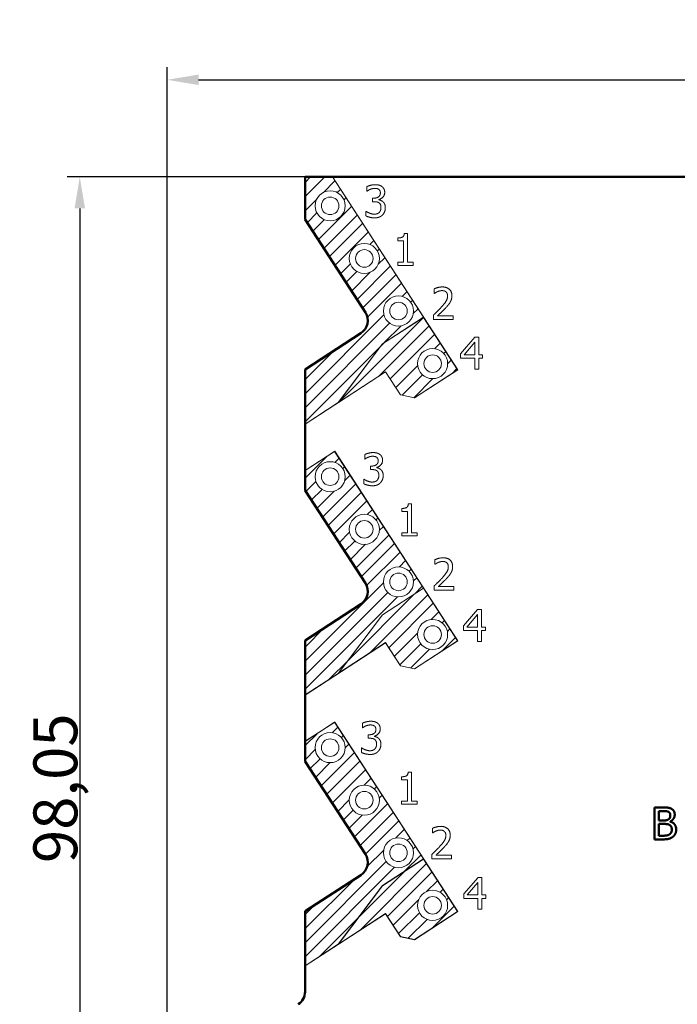
# Model space of a CAD drawing. Units: millimetres. Extents: x 1 to 840, y 1 to 593.
# Drawn here: x 592 to 645, y 207 to 286 of the extents above; entities that cross this region are included whole.
import ezdxf

# ---------------------------------------------------------------- set-up
doc = ezdxf.new("R2010")
doc.units = ezdxf.units.MM
for name, color, linetype, lineweight in [('Bemaßung (ISO)', 1, 'Continuous', 25), ('Schraffur (ISO)', 1, 'Continuous', 18), ('Sichtbar (ISO)', 7, 'Continuous', 50)]:
    doc.layers.add(name, color=color, linetype=linetype, lineweight=lineweight)
doc.styles.add('3_5', font='isocpeur.ttf', dxfattribs={"width": 1.1})
doc.dimstyles.new('Standard (DIN)-02', dxfattribs={"dimtxt": 3.5, "dimasz": 2.5, "dimexe": 1, "dimexo": 0, "dimgap": 0.2, "dimtad": 1, "dimdec": 6, "dimrnd": 1e-08, "dimtxsty": '3_5', "dimcen": 0.09, "dimdle": 7, "dimclrd": 1, "dimclre": 1, "dimclrt": 5, "dimadec": 6, "dimazin": 2, "dimtfac": 0.714286, "dimtdec": 3, "dimtmove": 0, "dimatfit": 3, "dimfxl": 1, "dimtolj": 1, "dimlwd": 25, "dimlwe": 25, "dimarcsym": 0})
pattern_1 = [(45, (0, 0), (-0.561266, 0.561266), [])]

# ---------------------------------------------------------------- blocks, each defined once
blk = doc.blocks.new('*D15')
at = {"layer": 'Bemaßung (ISO)', "color": 1, "linetype": 'Continuous', "lineweight": 25}
for p, q in [((615.217, 273.287), (596.248, 273.287)), ((597.248, 270.787), (597.248, 177.737)), ((607.234, 175.237), (596.248, 175.237))]:
    blk.add_line(p, q, dxfattribs=at)
at = {"layer": 'Bemaßung (ISO)', "color": 1, "linetype": 'Continuous'}
for points in [[(596.831, 270.787), (597.665, 270.787), (597.248, 273.287)], [(596.831, 177.737), (597.665, 177.737), (597.248, 175.237)]]:
    blk.add_solid(points, dxfattribs=at)
at = {"layer": 'Defpoints', "color": 0, "linetype": 'Continuous'}
for p in [(615.217, 273.287), (597.248, 175.237), (607.234, 175.237)]:
    blk.add_point(p, dxfattribs=at)
at = {"layer": 'Bemaßung (ISO)', "color": 5, "linetype": 'Continuous', "lineweight": 25, "insert": (597.048, 218.583), "char_height": 3.5, "attachment_point": 7, "rotation": 90, "style": '3_5'}
blk.add_mtext('\\A1;98,05', dxfattribs=at)
blk = doc.blocks.new('*D16')
at = {"layer": 'Bemaßung (ISO)', "color": 1, "linetype": 'Continuous', "lineweight": 25}
for p, q in [((604.217, 197.437), (604.217, 282.037)), ((699.417, 197.437), (699.417, 282.037)), ((606.717, 281.037), (696.917, 281.037))]:
    blk.add_line(p, q, dxfattribs=at)
at = {"layer": 'Bemaßung (ISO)', "color": 1, "linetype": 'Continuous'}
for points in [[(606.717, 281.454), (606.717, 280.62), (604.217, 281.037)], [(696.917, 281.454), (696.917, 280.62), (699.417, 281.037)]]:
    blk.add_solid(points, dxfattribs=at)
at = {"layer": 'Defpoints', "color": 0, "linetype": 'Continuous'}
for p in [(699.417, 281.037), (604.217, 197.437), (699.417, 197.437)]:
    blk.add_point(p, dxfattribs=at)
at = {"layer": 'Bemaßung (ISO)', "color": 5, "linetype": 'Continuous', "lineweight": 25, "insert": (647.486, 281.237), "char_height": 3.5, "attachment_point": 7, "style": '3_5'}
blk.add_mtext('\\A1;95,2', dxfattribs=at)

msp = doc.modelspace()

# ---------------------------------------------------------------- hatches: boundary and pattern name
at = {"layer": 'Schraffur (ISO)'}
h = msp.add_hatch(dxfattribs=at)
h.set_pattern_fill('ANSI31', color=256, scale=6.35, style=0)
h.set_pattern_definition(pattern_1)
edge = h.paths.add_edge_path(flags=0)
edge.add_arc((617.2173245, 270.9869762), 1.2, 0, 360)
edge = h.paths.add_edge_path(flags=0)
edge.add_arc((622.6637148, 262.6002705), 1.2, 0, 360)
edge = h.paths.add_edge_path(flags=0)
edge.add_arc((619.9405197, 266.7936233), 1.2, 0, 360)
edge = h.paths.add_edge_path()
edge.add_line((621.383997, 259.9806671), (624.6548122, 262.1047593))
edge.add_line((624.6548122, 262.1047593), (617.3929956, 273.2869762))
edge.add_line((617.3929956, 273.2869762), (615.2173245, 273.2869762))
edge.add_line((615.2173245, 273.2869762), (615.2173245, 269.8869762))
edge.add_line((615.2173245, 269.8869762), (620.0221917, 262.4881294))
edge.add_arc((619.0157871, 261.8345626), 1.2, -57, 33, ccw=False)
edge.add_line((619.6693539, 260.8281579), (615.2173245, 257.9369762))
edge.add_line((615.2173245, 257.9369762), (615.2173245, 253.5869762))
edge.add_line((615.2173245, 253.5869762), (617.8585015, 255.3021766))
edge.add_line((617.8585015, 255.3021766), (621.383997, 259.9806671))
h = msp.add_hatch(dxfattribs=at)
h.set_pattern_fill('ANSI31', color=256, scale=6.35, style=0)
h.set_pattern_definition(pattern_1)
edge = h.paths.add_edge_path(flags=0)
edge.add_arc((625.38691, 258.4069177), 1.2, 0, 360)
h.paths.add_polyline_path([(627.3780073, 257.9114065), (624.6602586, 262.0963726), (621.3909222, 259.9732407), (617.8830226, 255.3181008), (621.6365596, 257.7556762), (622.8328103, 255.9136116), (623.939458, 255.6783864)])
h = msp.add_hatch(dxfattribs=at)
h.set_pattern_fill('ANSI31', color=256, scale=6.35, style=0)
h.set_pattern_definition(pattern_1)
edge = h.paths.add_edge_path(flags=0)
edge.add_arc((622.6637148, 241.0002705), 1.2, 0, 360)
edge = h.paths.add_edge_path(flags=0)
edge.add_arc((619.9405197, 245.1936233), 1.2, 0, 360)
edge = h.paths.add_edge_path(flags=0)
edge.add_arc((617.2173245, 249.3869762), 1.2, 0, 360)
edge = h.paths.add_edge_path()
edge.add_line((615.2173245, 231.9869762), (617.8585015, 233.7021766))
edge.add_line((617.8585015, 233.7021766), (621.383997, 238.3806671))
edge.add_line((621.383997, 238.3806671), (624.6548122, 240.5047593))
edge.add_line((624.6548122, 240.5047593), (617.5745047, 251.4074767))
edge.add_line((617.5745047, 251.4074767), (615.2173245, 249.8767059))
edge.add_line((615.2173245, 249.8767059), (615.2173245, 248.2869762))
edge.add_line((615.2173245, 248.2869762), (620.0221917, 240.8881294))
edge.add_arc((619.0157871, 240.2345626), 1.2, -57, 33, ccw=False)
edge.add_line((619.6693539, 239.2281579), (615.2173245, 236.3369762))
edge.add_line((615.2173245, 236.3369762), (615.2173245, 231.9869762))
h = msp.add_hatch(dxfattribs=at)
h.set_pattern_fill('ANSI31', color=256, scale=6.35, style=0)
h.set_pattern_definition(pattern_1)
edge = h.paths.add_edge_path(flags=0)
edge.add_arc((625.38691, 236.8069177), 1.2, 0, 360)
h.paths.add_polyline_path([(621.6365596, 236.1556762), (622.8328103, 234.3136116), (623.939458, 234.0783864), (627.3780073, 236.3114065), (624.6602586, 240.4963726), (621.3909222, 238.3732407), (617.8830226, 233.7181008)])
h = msp.add_hatch(dxfattribs=at)
h.set_pattern_fill('ANSI31', color=256, scale=6.35, style=0)
h.set_pattern_definition(pattern_1)
edge = h.paths.add_edge_path(flags=0)
edge.add_arc((617.2173245, 227.7869762), 1.2, 0, 360)
edge = h.paths.add_edge_path(flags=0)
edge.add_arc((619.9405197, 223.5936233), 1.2, 0, 360)
edge = h.paths.add_edge_path(flags=0)
edge.add_arc((622.6637148, 219.4002705), 1.2, 0, 360)
edge = h.paths.add_edge_path()
edge.add_line((615.2173245, 228.2767059), (615.2173245, 226.6869762))
edge.add_line((615.2173245, 226.6869762), (620.0221917, 219.2881294))
edge.add_arc((619.0157871, 218.6345626), 1.2, -57, 33, ccw=False)
edge.add_line((619.6693539, 217.6281579), (615.2173245, 214.7369762))
edge.add_line((615.2173245, 214.7369762), (615.2173245, 210.3869762))
edge.add_line((615.2173245, 210.3869762), (617.8585015, 212.1021766))
edge.add_line((617.8585015, 212.1021766), (621.383997, 216.7806671))
edge.add_line((621.383997, 216.7806671), (624.6548122, 218.9047593))
edge.add_line((624.6548122, 218.9047593), (617.5745047, 229.8074767))
edge.add_line((617.5745047, 229.8074767), (615.2173245, 228.2767059))
h = msp.add_hatch(dxfattribs=at)
h.set_pattern_fill('ANSI31', color=256, scale=6.35, style=0)
h.set_pattern_definition(pattern_1)
edge = h.paths.add_edge_path(flags=0)
edge.add_arc((625.38691, 215.2069177), 1.2, 0, 360)
h.paths.add_polyline_path([(623.939458, 212.4783864), (627.3780073, 214.7114065), (624.6602586, 218.8963726), (621.3909222, 216.7732407), (617.8830226, 212.1181008), (621.6365596, 214.5556762), (622.8328103, 212.7136116)])

# ---------------------------------------------------------------- linework, layer by layer
at = {"layer": 'Sichtbar (ISO)'}
for p, q in [((615.2173245, 273.2869762), (617.3929956, 273.2869762)), ((615.2173245, 269.8869762), (615.2173245, 273.2869762)), ((617.4049193, 273.2869762), (686.2297297, 273.2869762)), ((620.0221917, 262.4881294), (615.2173245, 269.8869762)), ((615.2173245, 257.9369762), (619.6693539, 260.8281579)), ((615.2173245, 253.5869762), (615.2173245, 257.9369762)), ((615.2173245, 248.2869762), (615.2173245, 249.8767059)), ((620.0221917, 240.8881294), (615.2173245, 248.2869762)), ((615.2173245, 236.3369762), (619.6693539, 239.2281579)), ((615.2173245, 231.9869762), (615.2173245, 236.3369762)), ((615.2173245, 226.6869762), (615.2173245, 228.2767059)), ((620.0221917, 219.2881294), (615.2173245, 226.6869762)), ((643.0915781, 223.0117946), (643.7646576, 223.0117946)), ((643.0915781, 220.4717945), (643.0915781, 223.0117946)), ((643.7523075, 222.723626), (643.429147, 222.723626)), ((643.429147, 222.723626), (643.429147, 221.9805628)), ((643.429147, 221.9805628), (643.8119995, 221.9805628)), ((643.8119995, 221.6985693), (643.429147, 221.6985693)), ((643.429147, 221.6985693), (643.429147, 220.7599631)), ((644.3389363, 221.8961706), (644.3389363, 221.8838205)), ((643.429147, 220.7599631), (643.7029072, 220.7599631)), ((643.8202329, 220.4717945), (643.0915781, 220.4717945)), ((615.2173245, 214.7369762), (619.6693539, 217.6281579)), ((615.2173245, 210.3869762), (615.2173245, 214.7369762)), ((615.2173245, 208.3240207), (615.2173245, 210.3750526))]:
    msp.add_line(p, q, dxfattribs=at)
at = {"layer": 'Sichtbar (ISO)', "lineweight": 18}
for p, q in [((617.3929956, 273.2869762), (617.4049193, 273.2869762)), ((624.6548122, 262.1047593), (617.3929956, 273.2869762)), ((617.4049193, 273.2869762), (627.3918404, 257.9084662)), ((620.1419731, 272.157928), (620.1419731, 272.5181387)), ((620.1625565, 272.157928), (620.1419731, 272.157928)), ((620.5906927, 271.3181224), (620.5906927, 271.600116)), ((620.5906927, 271.600116), (620.7039018, 271.600116)), ((620.734777, 271.3181224), (620.5906927, 271.3181224)), ((621.097046, 271.4930819), (621.097046, 271.4683818)), ((620.0719893, 270.1839733), (620.0719893, 270.544184)), ((620.0719893, 270.544184), (620.0966894, 270.544184)), ((623.1310208, 268.78087), (623.3944892, 268.78087)), ((623.3944892, 268.78087), (623.3944892, 266.4919882)), ((622.6061423, 268.1942411), (622.6061423, 268.4268343)), ((623.067212, 268.1942411), (622.6061423, 268.1942411)), ((623.067212, 266.4919882), (623.067212, 268.1942411)), ((622.6061423, 266.2326365), (622.6061423, 266.4919882)), ((622.6061423, 266.4919882), (623.067212, 266.4919882)), ((623.8452671, 266.2326365), (622.6061423, 266.2326365)), ((623.3944892, 266.4919882), (623.8452671, 266.4919882)), ((623.8452671, 266.4919882), (623.8452671, 266.2326365)), ((625.5163249, 264.0061223), (625.5163249, 264.3683914)), ((625.53485, 264.0061223), (625.5163249, 264.0061223)), ((625.4628079, 261.9271919), (625.4628079, 262.2874027)), ((621.383997, 259.9806671), (624.6548122, 262.1047593)), ((624.6602586, 262.0963726), (621.3909222, 259.9732407)), ((627.3780073, 257.9114065), (624.6602586, 262.0963726)), ((627.0292099, 261.9271919), (625.4628079, 261.9271919)), ((625.7818517, 262.2215356), (627.0292099, 262.2215356)), ((627.0292099, 262.2215356), (627.0292099, 261.9271919)), ((617.8585015, 255.3021766), (621.383997, 259.9806671)), ((621.3909222, 259.9732407), (617.8830226, 255.3181008)), ((627.6233745, 259.1975747), (628.759582, 260.5066833)), ((628.7451736, 260.1053057), (627.8909596, 259.1131825)), ((628.7451736, 259.1131825), (628.7451736, 260.1053057)), ((628.759582, 260.5066833), (629.0724508, 260.5066833)), ((629.0724508, 260.5066833), (629.0724508, 259.1131825)), ((627.6233745, 258.8394224), (627.6233745, 259.1975747)), ((627.8909596, 259.1131825), (628.7451736, 259.1131825)), ((629.0724508, 259.1131825), (629.3750278, 259.1131825)), ((629.3750278, 259.1131825), (629.3750278, 258.8394224)), ((628.7451736, 258.8394224), (627.6233745, 258.8394224)), ((628.7451736, 257.9666833), (628.7451736, 258.8394224)), ((629.3750278, 258.8394224), (629.0724508, 258.8394224)), ((629.0724508, 258.8394224), (629.0724508, 257.9666833)), ((621.6336193, 257.7418431), (615.2273245, 253.5815466)), ((617.8830226, 255.3181008), (621.6365596, 257.7556762)), ((622.8266796, 255.9046914), (621.6336193, 257.7418431)), ((621.6365596, 257.7556762), (622.8328103, 255.9136116)), ((623.939458, 255.6783864), (627.3780073, 257.9114065)), ((627.3918404, 257.9084662), (623.9414305, 255.6677437)), ((629.0724508, 257.9666833), (628.7451736, 257.9666833)), ((615.2173245, 253.5869762), (617.8585015, 255.3021766)), ((623.9414305, 255.6677437), (622.8266796, 255.9046914)), ((622.8328103, 255.9136116), (623.939458, 255.6783864)), ((615.2173245, 249.8767059), (615.2173245, 253.5869762)), ((617.5745047, 251.4074767), (615.2173245, 249.8767059)), ((615.2273245, 249.8951237), (617.577445, 251.4213098)), ((624.6548122, 240.5047593), (617.5745047, 251.4074767)), ((617.577445, 251.4213098), (627.3918404, 236.3084662)), ((619.9715953, 250.7963414), (619.9715953, 251.1565521)), ((619.9921787, 250.7963414), (619.9715953, 250.7963414)), ((620.4203149, 249.9565359), (620.4203149, 250.2385294)), ((620.4203149, 250.2385294), (620.533524, 250.2385294)), ((620.5643992, 249.9565359), (620.4203149, 249.9565359)), ((620.9266682, 250.1314953), (620.9266682, 250.1067952)), ((619.9016115, 248.8223867), (619.9016115, 249.1825974)), ((619.9016115, 249.1825974), (619.9263116, 249.1825974)), ((622.9238371, 246.626289), (622.9238371, 246.8588822)), ((623.3849068, 246.626289), (622.9238371, 246.626289)), ((623.3849068, 244.9240361), (623.3849068, 246.626289)), ((623.4487156, 247.2129179), (623.712184, 247.2129179)), ((623.712184, 247.2129179), (623.712184, 244.9240361)), ((622.9238371, 244.6646844), (622.9238371, 244.9240361)), ((622.9238371, 244.9240361), (623.3849068, 244.9240361)), ((624.1629619, 244.6646844), (622.9238371, 244.6646844)), ((623.712184, 244.9240361), (624.1629619, 244.9240361)), ((624.1629619, 244.9240361), (624.1629619, 244.6646844)), ((625.5762488, 242.4113993), (625.5762488, 242.7736684)), ((625.594774, 242.4113993), (625.5762488, 242.4113993)), ((621.383997, 238.3806671), (624.6548122, 240.5047593)), ((624.6602586, 240.4963726), (621.3909222, 238.3732407)), ((627.3780073, 236.3114065), (624.6602586, 240.4963726)), ((625.5227318, 240.3324689), (625.5227318, 240.6926796)), ((627.0891338, 240.3324689), (625.5227318, 240.3324689)), ((625.8417756, 240.6268125), (627.0891338, 240.6268125)), ((627.0891338, 240.6268125), (627.0891338, 240.3324689)), ((627.8430935, 237.4851092), (628.979301, 238.7942178)), ((628.979301, 238.7942178), (629.2921697, 238.7942178)), ((629.2921697, 238.7942178), (629.2921697, 237.4007169)), ((617.8585015, 233.7021766), (621.383997, 238.3806671)), ((621.3909222, 238.3732407), (617.8830226, 233.7181008)), ((628.9648926, 238.3928401), (628.1106786, 237.4007169)), ((628.9648926, 237.4007169), (628.9648926, 238.3928401)), ((627.8430935, 237.1269568), (627.8430935, 237.4851092)), ((628.9648926, 237.1269568), (627.8430935, 237.1269568)), ((628.1106786, 237.4007169), (628.9648926, 237.4007169)), ((628.9648926, 236.2542177), (628.9648926, 237.1269568)), ((629.2921697, 237.4007169), (629.5947467, 237.4007169)), ((629.5947467, 237.1269568), (629.2921697, 237.1269568)), ((629.2921697, 237.1269568), (629.2921697, 236.2542177)), ((629.5947467, 237.4007169), (629.5947467, 237.1269568)), ((621.6336193, 236.1418431), (615.2273245, 231.9815466)), ((617.8830226, 233.7181008), (621.6365596, 236.1556762)), ((622.8266796, 234.3046914), (621.6336193, 236.1418431)), ((621.6365596, 236.1556762), (622.8328103, 234.3136116)), ((623.939458, 234.0783864), (627.3780073, 236.3114065)), ((627.3918404, 236.3084662), (623.9414305, 234.0677437)), ((629.2921697, 236.2542177), (628.9648926, 236.2542177)), ((623.9414305, 234.0677437), (622.8266796, 234.3046914)), ((622.8328103, 234.3136116), (623.939458, 234.0783864)), ((615.2173245, 231.9869762), (617.8585015, 233.7021766)), ((615.2173245, 228.2767059), (615.2173245, 231.9869762)), ((617.5745047, 229.8074767), (615.2173245, 228.2767059)), ((615.2273245, 228.2951237), (617.577445, 229.8213098)), ((624.6548122, 218.9047593), (617.5745047, 229.8074767)), ((617.577445, 229.8213098), (627.3918404, 214.7084662)), ((619.7877112, 229.3715566), (619.7877112, 229.7317674)), ((619.8082947, 229.3715566), (619.7877112, 229.3715566)), ((620.2364308, 228.5317511), (620.2364308, 228.8137446)), ((620.2364308, 228.8137446), (620.3496399, 228.8137446)), ((620.3805151, 228.5317511), (620.2364308, 228.5317511)), ((620.7427842, 228.7067106), (620.7427842, 228.6820104)), ((619.7177274, 227.397602), (619.7177274, 227.7578127)), ((619.7177274, 227.7578127), (619.7424276, 227.7578127)), ((622.9112607, 225.2297641), (622.9112607, 225.4623573)), ((623.4361391, 225.8163929), (623.6996075, 225.8163929)), ((623.6996075, 225.8163929), (623.6996075, 223.5275112)), ((623.3723304, 225.2297641), (622.9112607, 225.2297641)), ((623.3723304, 223.5275112), (623.3723304, 225.2297641)), ((622.9112607, 223.2681595), (622.9112607, 223.5275112)), ((622.9112607, 223.5275112), (623.3723304, 223.5275112)), ((624.1503855, 223.2681595), (622.9112607, 223.2681595)), ((623.6996075, 223.5275112), (624.1503855, 223.5275112)), ((624.1503855, 223.5275112), (624.1503855, 223.2681595)), ((625.3818724, 220.9904502), (625.3818724, 221.3527192)), ((625.4003975, 220.9904502), (625.3818724, 220.9904502)), ((625.3283553, 218.9115198), (625.3283553, 219.2717305)), ((625.6473991, 219.2058634), (626.8947573, 219.2058634)), ((626.8947573, 219.2058634), (626.8947573, 218.9115198)), ((621.383997, 216.7806671), (624.6548122, 218.9047593)), ((624.6602586, 218.8963726), (621.3909222, 216.7732407)), ((627.3780073, 214.7114065), (624.6602586, 218.8963726)), ((626.8947573, 218.9115198), (625.3283553, 218.9115198)), ((617.8585015, 212.1021766), (621.383997, 216.7806671)), ((621.3909222, 216.7732407), (617.8830226, 212.1181008)), ((627.8750201, 216.1240321), (629.0112276, 217.4331408)), ((628.9968192, 217.0317631), (628.1426052, 216.0396399)), ((628.9968192, 216.0396399), (628.9968192, 217.0317631)), ((629.0112276, 217.4331408), (629.3240963, 217.4331408)), ((629.3240963, 217.4331408), (629.3240963, 216.0396399)), ((627.8750201, 215.7658798), (627.8750201, 216.1240321)), ((628.1426052, 216.0396399), (628.9968192, 216.0396399)), ((629.3240963, 216.0396399), (629.6266733, 216.0396399)), ((629.6266733, 216.0396399), (629.6266733, 215.7658798)), ((628.9968192, 215.7658798), (627.8750201, 215.7658798)), ((628.9968192, 214.8931407), (628.9968192, 215.7658798)), ((629.6266733, 215.7658798), (629.3240963, 215.7658798)), ((629.3240963, 215.7658798), (629.3240963, 214.8931407)), ((621.6336193, 214.5418431), (615.2173245, 210.3750526)), ((617.8830226, 212.1181008), (621.6365596, 214.5556762)), ((622.8266796, 212.7046914), (621.6336193, 214.5418431)), ((621.6365596, 214.5556762), (622.8328103, 212.7136116)), ((623.939458, 212.4783864), (627.3780073, 214.7114065)), ((627.3918404, 214.7084662), (623.9414305, 212.4677437)), ((629.3240963, 214.8931407), (628.9968192, 214.8931407)), ((615.2173245, 210.3869762), (617.8585015, 212.1021766)), ((623.9414305, 212.4677437), (622.8266796, 212.7046914)), ((622.8328103, 212.7136116), (623.939458, 212.4783864)), ((615.2173245, 210.3750526), (615.2173245, 210.3869762))]:
    msp.add_line(p, q, dxfattribs=at)
at = {"layer": 'Sichtbar (ISO)', "lineweight": 50}
for p, q in [((615.2273245, 253.5815466), (615.2273245, 249.8951237)), ((615.2273245, 231.9815466), (615.2273245, 228.2951237))]:
    msp.add_line(p, q, dxfattribs=at)
at = {"layer": 'Sichtbar (ISO)', "lineweight": 18}
for centre, radius in [((617.2173245, 270.9869762), 1.2), ((617.2173245, 270.9869762), 0.7), ((619.9405197, 266.7936233), 1.2), ((619.9405197, 266.7936233), 0.7), ((622.6637148, 262.6002705), 1.2), ((622.6637148, 262.6002705), 0.7), ((625.38691, 258.4069177), 1.2), ((625.38691, 258.4069177), 0.7), ((617.2173245, 249.3869762), 1.2), ((617.2173245, 249.3869762), 0.7), ((619.9405197, 245.1936233), 1.2), ((619.9405197, 245.1936233), 0.7), ((622.6637148, 241.0002705), 1.2), ((622.6637148, 241.0002705), 0.7), ((625.38691, 236.8069177), 1.2), ((625.38691, 236.8069177), 0.7), ((617.2173245, 227.7869762), 1.2), ((617.2173245, 227.7869762), 0.7), ((619.9405197, 223.5936233), 1.2), ((619.9405197, 223.5936233), 0.7), ((622.6637148, 219.4002705), 1.2), ((622.6637148, 219.4002705), 0.7), ((625.38691, 215.2069177), 1.2), ((625.38691, 215.2069177), 0.7)]:
    msp.add_circle(centre, radius, dxfattribs=at)
at = {"layer": 'Sichtbar (ISO)'}
for centre, end in [((619.0157871, 261.8345626), 33), ((619.0157871, 240.2345626), 33), ((619.0157871, 218.6345626), 33), ((614.0173245, 208.3240207), 0)]:
    msp.add_arc(centre, 1.2, 303, end, dxfattribs=at)
at = {"layer": 'Sichtbar (ISO)', "lineweight": 18}
for points in [[(620.1419731, 272.5181387), (620.2531238, 272.5778307), (620.633918, 272.674573), (620.8047608, 272.674573)], [(620.8047608, 272.674573), (620.9776619, 272.674573), (621.2349553, 272.6045893), (621.339931, 272.5304888)], [(621.339931, 272.5304888), (621.4510817, 272.4502132), (621.5663491, 272.21762), (621.5663491, 272.0611857)], [(620.4136749, 272.2999539), (620.331341, 272.264962), (620.2098985, 272.1908615), (620.1625565, 272.157928)], [(620.7780023, 272.3802294), (620.6853767, 272.3802294), (620.5021838, 272.3349458), (620.4136749, 272.2999539)], [(620.7039018, 271.600116), (620.9323783, 271.600116), (621.2205469, 271.8183007), (621.2205469, 272.0261938)], [(621.0867543, 272.3020123), (621.0229456, 272.3452375), (620.8665112, 272.3802294), (620.7780023, 272.3802294)], [(621.2205469, 272.0261938), (621.2205469, 272.1229361), (621.1464464, 272.2608453), (621.0867543, 272.3020123)], [(621.5663491, 272.0611857), (621.5663491, 271.8512343), (621.2905307, 271.5342489), (621.097046, 271.4930819)], [(621.1176295, 271.2275552), (621.0455874, 271.2790138), (620.8500444, 271.3181224), (620.734777, 271.3181224)], [(621.097046, 271.4683818), (621.1773216, 271.451915), (621.3605144, 271.3778145), (621.4387316, 271.303714)], [(621.2699472, 270.8591111), (621.2699472, 270.9970203), (621.1896717, 271.1760965), (621.1176295, 271.2275552)], [(621.4387316, 271.303714), (621.5169488, 271.2316719), (621.6157495, 271.001137), (621.6157495, 270.8344109)], [(620.7656522, 270.0275389), (620.5742259, 270.0275389), (620.1996068, 270.1201645), (620.0719893, 270.1839733)], [(620.0966894, 270.544184), (620.2037235, 270.4659668), (620.5659925, 270.3218825), (620.7450687, 270.3218825)], [(620.7450687, 270.3218825), (620.8500444, 270.3218825), (621.0599958, 270.3877496), (621.1299796, 270.4639085)], [(621.3913897, 270.2621905), (621.2802389, 270.146923), (620.9653118, 270.0275389), (620.7656522, 270.0275389)], [(621.1299796, 270.4639085), (621.197905, 270.5400673), (621.2699472, 270.7212018), (621.2699472, 270.8591111)], [(621.6157495, 270.8344109), (621.6157495, 270.6635681), (621.4984237, 270.3733412), (621.3913897, 270.2621905)], [(622.6061423, 268.4268343), (622.8675524, 268.4268343), (623.114554, 268.5750353), (623.1310208, 268.78087)], [(625.5163249, 264.3683914), (625.6213006, 264.41985), (625.9979781, 264.520709), (626.1667625, 264.520709)], [(625.7818517, 264.1460899), (625.7098095, 264.1172731), (625.576017, 264.0349392), (625.53485, 264.0061223)], [(626.1420624, 264.2263654), (626.0514951, 264.2263654), (625.8662439, 264.1810818), (625.7818517, 264.1460899)], [(626.0761953, 262.8987317), (626.3664222, 263.2177755), (626.5784319, 263.600628), (626.5784319, 263.8044043)], [(626.4528728, 264.1234481), (626.3931807, 264.1749068), (626.2367463, 264.2263654), (626.1420624, 264.2263654)], [(626.1667625, 264.520709), (626.5228566, 264.520709), (626.9242342, 264.1440316), (626.9242342, 263.8229294)], [(626.5784319, 263.8044043), (626.5784319, 263.9114384), (626.5125648, 264.0719894), (626.4528728, 264.1234481)], [(626.9242342, 263.8229294), (626.9242342, 263.6726701), (626.8542504, 263.4215518), (626.7925, 263.3145178)], [(626.7925, 263.3145178), (626.7307496, 263.203367), (626.5516734, 262.9851823), (626.4528728, 262.8802066)], [(625.4628079, 262.2874027), (625.6315923, 262.4458954), (625.932111, 262.740239), (626.0761953, 262.8987317)], [(626.4528728, 262.8802066), (626.2923217, 262.7052471), (625.8991774, 262.3306279), (625.7818517, 262.2215356)], [(619.9715953, 251.1565521), (620.082746, 251.2162442), (620.4635402, 251.3129865), (620.634383, 251.3129865)], [(620.634383, 251.3129865), (620.8072841, 251.3129865), (621.0645775, 251.2430027), (621.1695532, 251.1689022)], [(620.2432971, 250.9383673), (620.1609632, 250.9033754), (620.0395207, 250.8292749), (619.9921787, 250.7963414)], [(620.6076245, 251.0186429), (620.5149988, 251.0186429), (620.331806, 250.9733592), (620.2432971, 250.9383673)], [(620.533524, 250.2385294), (620.7620005, 250.2385294), (621.050169, 250.4567142), (621.050169, 250.6646072)], [(620.9163765, 250.9404257), (620.8525677, 250.983651), (620.6961334, 251.0186429), (620.6076245, 251.0186429)], [(621.050169, 250.6646072), (621.050169, 250.7613495), (620.9760686, 250.8992587), (620.9163765, 250.9404257)], [(621.3959713, 250.6995991), (621.3959713, 250.4896477), (621.1201528, 250.1726623), (620.9266682, 250.1314953)], [(621.1695532, 251.1689022), (621.2807039, 251.0886267), (621.3959713, 250.8560335), (621.3959713, 250.6995991)], [(620.9472517, 249.8659686), (620.8752096, 249.9174273), (620.6796666, 249.9565359), (620.5643992, 249.9565359)], [(620.9266682, 250.1067952), (621.0069438, 250.0903284), (621.1901366, 250.0162279), (621.2683538, 249.9421274)], [(621.0995694, 249.4975245), (621.0995694, 249.6354337), (621.0192938, 249.8145099), (620.9472517, 249.8659686)], [(621.2683538, 249.9421274), (621.346571, 249.8700853), (621.4453716, 249.6395504), (621.4453716, 249.4728243)], [(619.9263116, 249.1825974), (620.0333457, 249.1043802), (620.3956147, 248.960296), (620.5746909, 248.960296)], [(620.5746909, 248.960296), (620.6796666, 248.960296), (620.889618, 249.0261631), (620.9596018, 249.1023219)], [(621.2210118, 248.9006039), (621.1098611, 248.7853365), (620.794934, 248.6659524), (620.5952744, 248.6659524)], [(620.9596018, 249.1023219), (621.0275272, 249.1784807), (621.0995694, 249.3596153), (621.0995694, 249.4975245)], [(621.4453716, 249.4728243), (621.4453716, 249.3019815), (621.3280459, 249.0117546), (621.2210118, 248.9006039)], [(620.5952744, 248.6659524), (620.4038481, 248.6659524), (620.029229, 248.758578), (619.9016115, 248.8223867)], [(622.9238371, 246.8588822), (623.1852472, 246.8588822), (623.4322488, 247.0070832), (623.4487156, 247.2129179)], [(625.5762488, 242.7736684), (625.6812245, 242.825127), (626.057902, 242.925986), (626.2266865, 242.925986)], [(626.2019863, 242.6316424), (626.111419, 242.6316424), (625.9261678, 242.5863588), (625.8417756, 242.5513669)], [(626.5127967, 242.5287251), (626.4531046, 242.5801838), (626.2966703, 242.6316424), (626.2019863, 242.6316424)], [(626.2266865, 242.925986), (626.5827805, 242.925986), (626.9841581, 242.5493086), (626.9841581, 242.2282064)], [(625.8417756, 242.5513669), (625.7697335, 242.52255), (625.6359409, 242.4402162), (625.594774, 242.4113993)], [(626.1361192, 241.3040087), (626.4263461, 241.6230524), (626.6383558, 242.005905), (626.6383558, 242.2096813)], [(626.6383558, 242.2096813), (626.6383558, 242.3167154), (626.5724887, 242.4772664), (626.5127967, 242.5287251)], [(626.9841581, 242.2282064), (626.9841581, 242.0779471), (626.9141743, 241.8268288), (626.8524239, 241.7197948)], [(625.5227318, 240.6926796), (625.6915163, 240.8511724), (625.9920349, 241.145516), (626.1361192, 241.3040087)], [(626.5127967, 241.2854836), (626.3522456, 241.1105241), (625.9591014, 240.7359049), (625.8417756, 240.6268125)], [(626.8524239, 241.7197948), (626.7906735, 241.608644), (626.6115973, 241.3904592), (626.5127967, 241.2854836)], [(619.7877112, 229.7317674), (619.8988619, 229.7914594), (620.2796561, 229.8882017), (620.4504989, 229.8882017)], [(620.059413, 229.5135826), (619.9770791, 229.4785907), (619.8556367, 229.4044902), (619.8082947, 229.3715566)], [(620.4237404, 229.5938581), (620.3311148, 229.5938581), (620.1479219, 229.5485745), (620.059413, 229.5135826)], [(620.7324924, 229.5156409), (620.6686837, 229.5588662), (620.5122493, 229.5938581), (620.4237404, 229.5938581)], [(620.4504989, 229.8882017), (620.6234, 229.8882017), (620.8806934, 229.8182179), (620.9856691, 229.7441174)], [(620.866285, 229.2398224), (620.866285, 229.3365647), (620.7921845, 229.474474), (620.7324924, 229.5156409)], [(621.2120873, 229.2748143), (621.2120873, 229.064863), (620.9362688, 228.7478775), (620.7427842, 228.7067106)], [(620.9856691, 229.7441174), (621.0968198, 229.6638419), (621.2120873, 229.4312487), (621.2120873, 229.2748143)], [(620.3496399, 228.8137446), (620.5781164, 228.8137446), (620.866285, 229.0319294), (620.866285, 229.2398224)], [(620.7633676, 228.4411838), (620.6913255, 228.4926425), (620.4957825, 228.5317511), (620.3805151, 228.5317511)], [(620.7427842, 228.6820104), (620.8230597, 228.6655437), (621.0062526, 228.5914432), (621.0844698, 228.5173427)], [(621.0844698, 228.5173427), (621.1626869, 228.4453005), (621.2614876, 228.2147657), (621.2614876, 228.0480396)], [(619.7424276, 227.7578127), (619.8494616, 227.6795955), (620.2117307, 227.5355112), (620.3908068, 227.5355112)], [(620.9156853, 228.0727397), (620.9156853, 228.210649), (620.8354098, 228.3897252), (620.7633676, 228.4411838)], [(620.7757177, 227.6775371), (620.8436432, 227.753696), (620.9156853, 227.9348305), (620.9156853, 228.0727397)], [(621.2614876, 228.0480396), (621.2614876, 227.8771968), (621.1441618, 227.5869699), (621.0371278, 227.4758191)], [(620.4113903, 227.2411676), (620.2199641, 227.2411676), (619.8453449, 227.3337932), (619.7177274, 227.397602)], [(620.3908068, 227.5355112), (620.4957825, 227.5355112), (620.7057339, 227.6013783), (620.7757177, 227.6775371)], [(621.0371278, 227.4758191), (620.925977, 227.3605517), (620.61105, 227.2411676), (620.4113903, 227.2411676)], [(622.9112607, 225.4623573), (623.1726707, 225.4623573), (623.4196724, 225.6105582), (623.4361391, 225.8163929)], [(625.3818724, 221.3527192), (625.4868481, 221.4041779), (625.8635255, 221.5050369), (626.03231, 221.5050369)], [(626.03231, 221.5050369), (626.388404, 221.5050369), (626.7897816, 221.1283594), (626.7897816, 220.8072573)], [(625.6473991, 221.1304178), (625.575357, 221.1016009), (625.4415644, 221.019267), (625.4003975, 220.9904502)], [(626.0076098, 221.2106933), (625.9170426, 221.2106933), (625.7317913, 221.1654097), (625.6473991, 221.1304178)], [(625.9417427, 219.8830595), (626.2319696, 220.2021033), (626.4439794, 220.5849558), (626.4439794, 220.7887322)], [(626.3184202, 221.1077759), (626.2587281, 221.1592346), (626.1022938, 221.2106933), (626.0076098, 221.2106933)], [(626.4439794, 220.7887322), (626.4439794, 220.8957662), (626.3781123, 221.0563173), (626.3184202, 221.1077759)], [(626.7897816, 220.8072573), (626.7897816, 220.656998), (626.7197978, 220.4058796), (626.6580474, 220.2988456)], [(625.3283553, 219.2717305), (625.4971398, 219.4302232), (625.7976584, 219.7245668), (625.9417427, 219.8830595)], [(626.3184202, 219.8645344), (626.1578691, 219.6895749), (625.7647249, 219.3149558), (625.6473991, 219.2058634)], [(626.6580474, 220.2988456), (626.596297, 220.1876949), (626.4172209, 219.9695101), (626.3184202, 219.8645344)]]:
    msp.add_open_spline(points, degree=2, dxfattribs=at)
at = {"layer": 'Sichtbar (ISO)'}
for points in [[(643.7646576, 223.0117946), (644.0363594, 223.0117946), (644.3080611, 222.9768027), (644.431562, 222.9088773)], [(644.2133772, 222.6577589), (644.1310433, 222.7030426), (643.9313837, 222.723626), (643.7523075, 222.723626)], [(644.2010271, 222.064955), (644.2792443, 222.1143554), (644.343053, 222.2728481), (644.343053, 222.3922322)], [(644.343053, 222.3922322), (644.343053, 222.4827995), (644.2813026, 222.6186503), (644.2133772, 222.6577589)], [(644.6950304, 222.4395742), (644.6950304, 222.260498), (644.5056624, 221.9764461), (644.3389363, 221.8961706)], [(644.431562, 222.9088773), (644.5694712, 222.8368351), (644.6950304, 222.6001252), (644.6950304, 222.4395742)], [(643.8119995, 221.9805628), (643.9704923, 221.9805628), (644.1207516, 222.0134964), (644.2010271, 222.064955)], [(644.2566025, 221.6327022), (644.1763269, 221.6738691), (643.986959, 221.6985693), (643.8119995, 221.6985693)], [(644.4624372, 221.2374996), (644.4624372, 221.3815839), (644.3801033, 221.5668351), (644.2566025, 221.6327022)], [(644.3389363, 221.8838205), (644.5653545, 221.8220701), (644.8144145, 221.4947929), (644.8144145, 221.251908)], [(643.7029072, 220.7599631), (643.9252086, 220.7599631), (644.1804436, 220.80113), (644.2792443, 220.8669971)], [(644.5509461, 220.6776292), (644.4068618, 220.5664785), (644.0795846, 220.4717945), (643.8202329, 220.4717945)], [(644.2792443, 220.8669971), (644.3739282, 220.9349226), (644.4624372, 221.103707), (644.4624372, 221.2374996)], [(644.8144145, 221.251908), (644.8144145, 221.0625401), (644.6703302, 220.7723132), (644.5509461, 220.6776292)]]:
    msp.add_open_spline(points, degree=2, dxfattribs=at)

# ---------------------------------------------------------------- dimensions: what is measured, and where the dimension line sits
at = {"layer": 'Bemaßung (ISO)', "color": 1, "linetype": 'Continuous', "lineweight": 25}
dim = msp.add_linear_dim(base=(699.4173245, 281.0369762), p1=(604.2173245, 197.4369762), p2=(699.4173245, 197.4369762), dimstyle='Standard (DIN)-02', override={"dimgap": 0.2, "dimdec": 6, "dimtol": 0, "dimlim": 0, "dimtp": 0, "dimtm": 0, "dimtdec": 3, "dimtofl": 0, "dimatfit": 1}, dxfattribs=at)
dim.commit()
dim.dimension.update_dxf_attribs({"geometry": '*D16', "text_midpoint": (651.8173245, 281.0369762), "dimtype": 160})
dim = msp.add_linear_dim(base=(597.2481383, 175.2369762), p1=(615.2173245, 273.2869762), p2=(607.2335407, 175.2369762), angle=270, dimstyle='Standard (DIN)-02', override={"dimgap": 0.2, "dimdec": 6, "dimtol": 0, "dimlim": 0, "dimtp": 0, "dimtm": 0, "dimtdec": 3, "dimtofl": 0, "dimatfit": 1}, dxfattribs=at)
dim.commit()
dim.dimension.update_dxf_attribs({"geometry": '*D15', "text_midpoint": (597.2481383, 224.2619762), "dimtype": 160})

doc.saveas('drawing.dxf')
